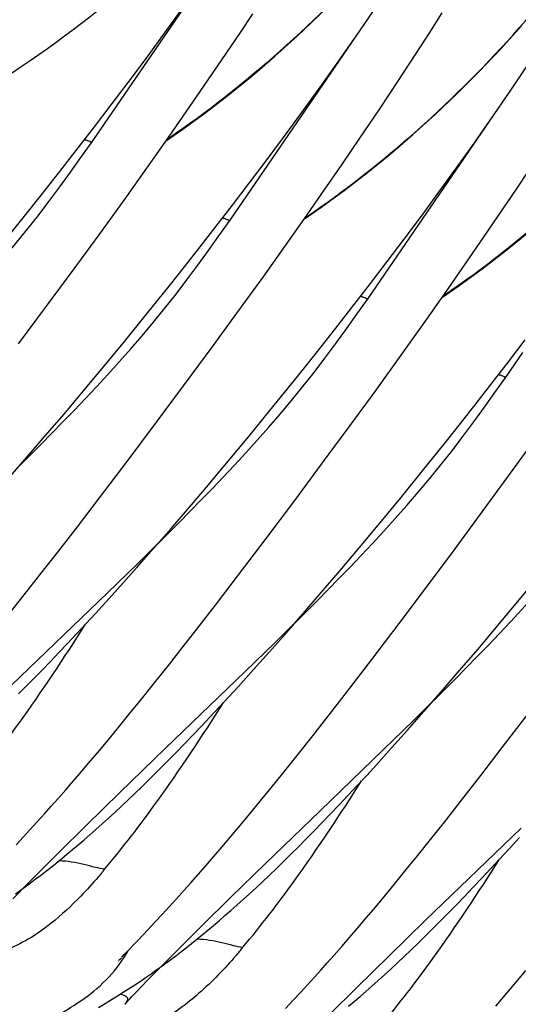
# Model space of a CAD drawing. Units: millimetres. Extents: x 0 to 297, y 0 to 210.
# Drawn here: x 196 to 199, y 100 to 106 of the extents above; entities that cross this region are included whole.
import ezdxf

# ---------------------------------------------------------------- set-up
doc = ezdxf.new("R2010")
doc.units = ezdxf.units.MM
doc.header["$LTSCALE"] = 16.335
doc.layers.get('0').update_dxf_attribs({"linetype": 'CONTINUOUS'})

msp = doc.modelspace()

# ---------------------------------------------------------------- linework, layer by layer
at = {"color": 7, "linetype": 'CONTINUOUS'}
for p, q in [((196.2859, 105.2203), (197.0715, 106.367)), ((196.6225, 105.7308), (196.7329, 105.8832)), ((197.1067, 105.7497), (197.1845, 105.8667)), ((197.1471, 104.7315), (197.9329, 105.8785)), ((198.2846, 105.7449), (198.3659, 105.8729)), ((196.9919, 105.5791), (197.1067, 105.7497)), ((198.2041, 105.6198), (198.2846, 105.7449)), ((196.5137, 105.5825), (196.6225, 105.7308)), ((197.7059, 105.5515), (197.8189, 105.7128)), ((198.1244, 105.4974), (198.2041, 105.6198)), ((196.4064, 105.4383), (196.5137, 105.5825)), ((196.8794, 105.4142), (196.9919, 105.5791)), ((197.5942, 105.3947), (197.7059, 105.5515)), ((198.0457, 105.3778), (198.1244, 105.4974)), ((196.3009, 105.2982), (196.4064, 105.4383)), ((196.7693, 105.2547), (196.8794, 105.4142)), ((197.4839, 105.2422), (197.5942, 105.3947)), ((197.9679, 105.2608), (198.0457, 105.3778)), ((198.0083, 104.2428), (198.7939, 105.3895)), ((196.1971, 105.162), (196.3009, 105.2982)), ((196.6617, 105.1005), (196.7693, 105.2547)), ((197.853, 105.0902), (197.9679, 105.2608)), ((196.1808, 105.0687), (196.2859, 105.2203)), ((197.3751, 105.0939), (197.4839, 105.2422)), ((198.567, 105.0625), (198.6799, 105.2237)), ((196.0951, 105.0297), (196.1971, 105.162)), ((196.1119, 104.9699), (196.1808, 105.0687)), ((196.5221, 104.9026), (196.6617, 105.1005)), ((197.2678, 104.9498), (197.3751, 105.0939)), ((197.7405, 104.9253), (197.853, 105.0902)), ((195.995, 104.9012), (196.0951, 105.0297)), ((198.4553, 104.9057), (198.567, 105.0625)), ((197.1623, 104.8096), (197.2678, 104.9498)), ((195.8968, 104.7764), (195.995, 104.9012)), ((196.387, 104.7132), (196.5221, 104.9026)), ((197.6304, 104.7658), (197.7405, 104.9253)), ((198.3449, 104.7532), (198.4553, 104.9057)), ((198.8291, 104.7721), (198.9069, 104.8891)), ((195.8006, 104.6552), (195.8968, 104.7764)), ((197.0585, 104.6735), (197.1623, 104.8096)), ((197.5228, 104.6116), (197.6304, 104.7658)), ((198.7143, 104.6015), (198.8291, 104.7721)), ((196.2245, 104.4879), (196.387, 104.7132)), ((197.042, 104.5799), (197.1471, 104.7315)), ((198.2361, 104.6049), (198.3449, 104.7532)), ((195.6601, 104.4802), (195.8006, 104.6552)), ((196.9565, 104.5412), (197.0585, 104.6735)), ((196.9731, 104.4811), (197.042, 104.5799)), ((197.3832, 104.4137), (197.5228, 104.6116)), ((198.1288, 104.4607), (198.2361, 104.6049)), ((198.6018, 104.4366), (198.7143, 104.6015)), ((196.8564, 104.4126), (196.9565, 104.5412)), ((196.069, 104.2745), (196.2245, 104.4879)), ((198.0233, 104.3206), (198.1288, 104.4607)), ((196.7582, 104.2878), (196.8564, 104.4126)), ((197.2481, 104.2243), (197.3832, 104.4137)), ((198.4917, 104.2771), (198.6018, 104.4366)), ((195.8913, 104.0332), (196.069, 104.2745)), ((196.662, 104.1667), (196.7582, 104.2878)), ((197.9195, 104.1844), (198.0233, 104.3206)), ((198.3841, 104.1229), (198.4917, 104.2771)), ((197.0856, 103.999), (197.2481, 104.2243)), ((197.9032, 104.0911), (198.0083, 104.2428)), ((196.5215, 103.9917), (196.662, 104.1667)), ((197.8175, 104.0521), (197.9195, 104.1844)), ((197.8343, 103.9923), (197.9032, 104.0911)), ((198.2445, 103.925), (198.3841, 104.1229)), ((195.7231, 103.8072), (195.8913, 104.0332)), ((197.7174, 103.9236), (197.8175, 104.0521)), ((196.3856, 103.8247), (196.5215, 103.9917)), ((196.9301, 103.7856), (197.0856, 103.999)), ((197.6192, 103.7988), (197.7174, 103.9236)), ((198.1094, 103.7356), (198.2445, 103.925)), ((196.2543, 103.6654), (196.3856, 103.8247)), ((196.7524, 103.5443), (196.9301, 103.7856)), ((197.523, 103.6776), (197.6192, 103.7988)), ((198.7809, 103.6959), (198.8847, 103.8321)), ((197.9469, 103.5103), (198.1094, 103.7356)), ((198.7644, 103.6023), (198.8695, 103.754)), ((196.1279, 103.5137), (196.2543, 103.6654)), ((197.4288, 103.5601), (197.523, 103.6776)), ((198.6789, 103.5636), (198.7809, 103.6959)), ((198.6955, 103.5036), (198.7644, 103.6023)), ((196.5843, 103.3183), (196.7524, 103.5443)), ((197.2913, 103.3904), (197.4288, 103.5601)), ((198.5788, 103.4351), (198.6789, 103.5636)), ((196.0062, 103.3694), (196.1279, 103.5137)), ((197.7914, 103.2969), (197.9469, 103.5103)), ((198.4806, 103.3103), (198.5788, 103.4351)), ((195.8891, 103.2324), (196.0062, 103.3694)), ((197.1586, 103.2286), (197.2913, 103.3904)), ((196.3999, 103.0729), (196.5843, 103.3183)), ((197.6137, 103.0556), (197.7914, 103.2969)), ((198.3844, 103.1891), (198.4806, 103.3103)), ((195.7768, 103.1023), (195.8891, 103.2324)), ((197.0305, 103.0744), (197.1586, 103.2286)), ((195.7301, 103.0486), (195.8631, 103.1812)), ((198.2439, 103.0141), (198.3844, 103.1891)), ((198.7764, 102.9778), (198.9375, 103.2007)), ((195.6691, 102.9791), (195.7768, 103.1023)), ((196.2278, 102.8462), (196.3999, 103.0729)), ((196.9072, 102.9277), (197.0305, 103.0744)), ((197.4455, 102.8296), (197.6137, 103.0556)), ((198.108, 102.8471), (198.2439, 103.0141)), ((198.6222, 102.7667), (198.7764, 102.9778)), ((196.7886, 102.7883), (196.9072, 102.9277)), ((196.0895, 102.6657), (196.2278, 102.8462)), ((197.2611, 102.5842), (197.4455, 102.8296)), ((197.9767, 102.6878), (198.108, 102.8471)), ((196.6748, 102.6559), (196.7886, 102.7883)), ((198.4461, 102.528), (198.6222, 102.7667)), ((196.5913, 102.5598), (196.7243, 102.6924)), ((197.8503, 102.5361), (197.9767, 102.6878)), ((195.959, 102.4972), (196.0895, 102.6657)), ((196.5655, 102.5304), (196.6748, 102.6559)), ((196.4621, 102.4327), (196.5902, 102.5587)), ((197.089, 102.3575), (197.2611, 102.5842)), ((195.8559, 102.3652), (195.959, 102.4972)), ((196.4607, 102.4115), (196.5655, 102.5304)), ((197.7286, 102.3919), (197.8503, 102.5361)), ((198.2796, 102.3045), (198.4461, 102.528)), ((196.2763, 102.252), (196.4621, 102.4327)), ((195.7577, 102.2407), (195.8559, 102.3652)), ((196.3604, 102.299), (196.4607, 102.4115)), ((197.6116, 102.2548), (197.7286, 102.3919)), ((196.9507, 102.177), (197.089, 102.3575)), ((198.097, 102.0618), (198.2796, 102.3045)), ((198.8377, 102.1988), (198.969, 102.3581)), ((195.6643, 102.1235), (195.7577, 102.2407)), ((195.6792, 101.6764), (196.2763, 102.252)), ((196.2643, 102.1926), (196.3604, 102.299)), ((197.4992, 102.1248), (197.6116, 102.2548)), ((196.2026, 102.1251), (196.2643, 102.1926)), ((197.4525, 102.071), (197.5855, 102.2037)), ((198.7113, 102.0471), (198.8377, 102.1988)), ((196.1427, 102.0601), (196.2026, 102.1251)), ((196.8203, 102.0085), (196.9507, 102.177)), ((197.3915, 102.0015), (197.4992, 102.1248)), ((196.0847, 101.9977), (196.1427, 102.0601)), ((197.3233, 101.9439), (197.4514, 102.0699)), ((197.9265, 101.8377), (198.097, 102.0618)), ((196.0284, 101.9377), (196.0847, 101.9977)), ((196.7578, 101.9284), (196.8203, 102.0085)), ((197.2882, 101.8848), (197.3915, 102.0015)), ((198.5896, 101.9029), (198.7113, 102.0471)), ((195.9738, 101.8802), (196.0284, 101.9377)), ((197.1375, 101.7632), (197.3233, 101.9439)), ((195.9208, 101.8248), (195.9738, 101.8802)), ((196.6577, 101.8009), (196.7578, 101.9284)), ((197.1892, 101.7743), (197.2882, 101.8848)), ((198.4726, 101.7658), (198.5896, 101.9029)), ((195.8693, 101.7715), (195.9208, 101.8248)), ((197.7896, 101.6593), (197.9265, 101.8377)), ((195.8192, 101.7202), (195.8693, 101.7715)), ((196.5623, 101.6808), (196.6577, 101.8009)), ((196.6395, 101.2834), (197.1375, 101.7632)), ((197.0946, 101.6699), (197.1892, 101.7743)), ((198.3602, 101.6358), (198.4726, 101.7658)), ((195.7704, 101.6708), (195.8192, 101.7202)), ((198.3137, 101.5822), (198.4467, 101.7149)), ((195.7229, 101.6233), (195.7704, 101.6708)), ((196.4896, 101.5899), (196.5623, 101.6808)), ((197.0338, 101.6037), (197.0946, 101.6699)), ((197.6604, 101.4926), (197.7896, 101.6593)), ((198.2525, 101.5125), (198.3602, 101.6358)), ((196.4199, 101.5038), (196.4896, 101.5899)), ((196.9748, 101.54), (197.0338, 101.6037)), ((198.1845, 101.4551), (198.3126, 101.5811)), ((196.3533, 101.4222), (196.4199, 101.5038)), ((196.9177, 101.4788), (196.9748, 101.54)), ((198.1492, 101.3958), (198.2525, 101.5125)), ((198.7413, 101.2882), (198.9083, 101.5072)), ((196.8623, 101.42), (196.9177, 101.4788)), ((197.5583, 101.3621), (197.6604, 101.4926)), ((197.9987, 101.2744), (198.1845, 101.4551)), ((196.2897, 101.3452), (196.3533, 101.4222)), ((196.8085, 101.3636), (196.8623, 101.42)), ((198.0503, 101.2853), (198.1492, 101.3958)), ((196.2292, 101.2725), (196.2897, 101.3452)), ((196.7562, 101.3093), (196.8085, 101.3636)), ((197.461, 101.2391), (197.5583, 101.3621)), ((196.1717, 101.2043), (196.2292, 101.2725)), ((196.3544, 101.0071), (196.6395, 101.2834)), ((196.7054, 101.257), (196.7562, 101.3093)), ((197.6038, 100.894), (197.9987, 101.2744)), ((197.9556, 101.181), (198.0503, 101.2853)), ((198.607, 101.1138), (198.7413, 101.2882)), ((196.1171, 101.1401), (196.1717, 101.2043)), ((197.3686, 101.1234), (197.461, 101.2391)), ((196.0654, 101.08), (196.1171, 101.1401)), ((196.5379, 101.0888), (196.5842, 101.1346)), ((196.5842, 101.1346), (196.6317, 101.1822)), ((197.8948, 101.1147), (197.9556, 101.181)), ((196.0165, 101.0237), (196.0654, 101.08)), ((196.4928, 101.0447), (196.5379, 101.0888)), ((197.2982, 101.0361), (197.3686, 101.1234)), ((197.8359, 101.051), (197.8948, 101.1147)), ((198.4802, 100.9508), (198.607, 101.1138)), ((195.9703, 100.971), (196.0165, 101.0237)), ((196.4488, 101.0022), (196.4928, 101.0447)), ((197.2308, 100.9533), (197.2982, 101.0361)), ((197.7787, 100.9899), (197.8359, 101.051)), ((195.9267, 100.9217), (195.9703, 100.971)), ((196.147, 100.8041), (196.3544, 101.0071)), ((196.3639, 100.9217), (196.4058, 100.9612)), ((196.4058, 100.9612), (196.4488, 101.0022)), ((197.1665, 100.8752), (197.2308, 100.9533)), ((197.7233, 100.9311), (197.7787, 100.9899)), ((198.3801, 100.8233), (198.4802, 100.9508)), ((195.8856, 100.8757), (195.9267, 100.9217)), ((196.3229, 100.8836), (196.3639, 100.9217)), ((197.2604, 100.562), (197.6038, 100.894)), ((197.6695, 100.8746), (197.7233, 100.9311)), ((195.8375, 100.8225), (195.8856, 100.8757)), ((196.2438, 100.8114), (196.2829, 100.8469)), ((196.2829, 100.8469), (196.3229, 100.8836)), ((197.1052, 100.8015), (197.1665, 100.8752)), ((197.6173, 100.8203), (197.6695, 100.8746)), ((195.752, 100.7291), (195.7931, 100.7737)), ((195.7931, 100.7737), (195.8375, 100.8225)), ((195.9694, 100.6283), (196.147, 100.8041)), ((196.1679, 100.744), (196.2054, 100.7772)), ((196.2054, 100.7772), (196.2438, 100.8114)), ((197.0469, 100.7321), (197.1052, 100.8015)), ((197.517, 100.7177), (197.5665, 100.768)), ((197.5665, 100.768), (197.6173, 100.8203)), ((198.2628, 100.2101), (198.8599, 100.7857)), ((198.2847, 100.7032), (198.3801, 100.8233)), ((195.7069, 100.6806), (195.752, 100.7291)), ((196.0949, 100.6811), (196.131, 100.712)), ((196.131, 100.712), (196.1679, 100.744)), ((196.9917, 100.667), (197.0469, 100.7321)), ((197.4689, 100.6693), (197.517, 100.7177)), ((198.212, 100.6124), (198.2847, 100.7032)), ((198.7863, 100.6589), (198.848, 100.7265)), ((196.0246, 100.6222), (196.0594, 100.6512)), ((196.0594, 100.6512), (196.0949, 100.6811)), ((196.9393, 100.6058), (196.9917, 100.667)), ((197.422, 100.6226), (197.4689, 100.6693)), ((198.7265, 100.5939), (198.7863, 100.6589)), ((195.8012, 100.4603), (195.9694, 100.6283)), ((195.9567, 100.567), (195.9904, 100.5942)), ((195.9904, 100.5942), (196.0246, 100.6222)), ((196.8897, 100.5486), (196.9393, 100.6058)), ((197.3763, 100.5776), (197.422, 100.6226)), ((198.1423, 100.5262), (198.212, 100.6124)), ((198.6684, 100.5315), (198.7265, 100.5939)), ((195.8909, 100.5151), (195.9236, 100.5406)), ((195.9236, 100.5406), (195.9567, 100.567)), ((196.8428, 100.495), (196.8897, 100.5486)), ((197.0473, 100.3537), (197.2604, 100.562)), ((197.2882, 100.4926), (197.3317, 100.5343)), ((197.3317, 100.5343), (197.3763, 100.5776)), ((198.0757, 100.4446), (198.1423, 100.5262)), ((198.6122, 100.4716), (198.6684, 100.5315)), ((195.7954, 100.4426), (195.8269, 100.4661)), ((195.8269, 100.4661), (195.8587, 100.4902)), ((195.8587, 100.4902), (195.8909, 100.5151)), ((196.7985, 100.4449), (196.8428, 100.495)), ((197.2458, 100.4524), (197.2882, 100.4926)), ((198.5576, 100.414), (198.6122, 100.4716)), ((195.7033, 100.3761), (195.7337, 100.3977)), ((195.7337, 100.3977), (195.7643, 100.4198)), ((195.7643, 100.4198), (195.7954, 100.4426)), ((196.708, 100.3439), (196.7568, 100.3981)), ((196.7568, 100.3981), (196.7985, 100.4449)), ((197.1639, 100.3762), (197.2044, 100.4136)), ((197.2044, 100.4136), (197.2458, 100.4524)), ((198.0121, 100.3676), (198.0757, 100.4446)), ((198.5046, 100.3586), (198.5576, 100.414)), ((196.6629, 100.2943), (196.708, 100.3439)), ((196.8637, 100.1725), (197.0473, 100.3537)), ((197.0856, 100.3052), (197.1243, 100.3401)), ((197.1243, 100.3401), (197.1639, 100.3762)), ((197.9516, 100.295), (198.0121, 100.3676)), ((198.453, 100.3053), (198.5046, 100.3586)), ((196.6211, 100.2489), (196.6629, 100.2943)), ((197.0476, 100.2716), (197.0856, 100.3052)), ((197.8941, 100.2267), (197.9516, 100.295)), ((198.4029, 100.254), (198.453, 100.3053)), ((196.5753, 100.1996), (196.6211, 100.2489)), ((196.9739, 100.2076), (197.0104, 100.239)), ((197.0104, 100.239), (197.0476, 100.2716)), ((197.8395, 100.1626), (197.8941, 100.2267)), ((198.3541, 100.2046), (198.4029, 100.254)), ((196.5274, 100.1485), (196.5753, 100.1996)), ((196.7121, 100.0214), (196.8637, 100.1725)), ((196.903, 100.1477), (196.9382, 100.1771)), ((196.9382, 100.1771), (196.9739, 100.2076)), ((197.7878, 100.1024), (197.8395, 100.1626)), ((198.033, 99.9868), (198.2628, 100.2101)), ((198.2603, 100.1113), (198.3066, 100.1571)), ((198.3066, 100.1571), (198.3541, 100.2046)), ((196.3821, 99.9957), (196.4743, 100.0924)), ((196.4743, 100.0924), (196.5274, 100.1485)), ((196.8012, 100.0648), (196.8346, 100.0916)), ((196.8346, 100.0916), (196.8685, 100.1192)), ((196.8685, 100.1192), (196.903, 100.1477)), ((197.7389, 100.0461), (197.7878, 100.1024)), ((198.2152, 100.0671), (198.2603, 100.1113)), ((196.7358, 100.0137), (196.7683, 100.0389)), ((196.7683, 100.0389), (196.8012, 100.0648)), ((197.6927, 99.9934), (197.7389, 100.0461)), ((198.1712, 100.0246), (198.2152, 100.0671)), ((196.3531, 99.9648), (196.358, 99.9701)), ((196.358, 99.9701), (196.364, 99.9766)), ((196.3663, 99.979), (196.3821, 99.9957)), ((196.5997, 99.9085), (196.7121, 100.0214)), ((196.6722, 99.9654), (196.7038, 99.9892)), ((196.7038, 99.9892), (196.7358, 100.0137)), ((197.6491, 99.9441), (197.6927, 99.9934)), ((197.8315, 99.7892), (198.033, 99.9868)), ((198.0863, 99.9441), (198.1282, 99.9836)), ((198.1282, 99.9836), (198.1712, 100.0246)), ((196.3447, 99.9555), (196.3448, 99.9556)), ((196.345, 99.9559), (196.3454, 99.9563)), ((196.3459, 99.9569), (196.3465, 99.9576)), ((196.3473, 99.9584), (196.3482, 99.9594)), ((196.3492, 99.9606), (196.3531, 99.9648)), ((196.5321, 99.8399), (196.5997, 99.9085)), ((196.5795, 99.898), (196.61, 99.9198)), ((196.61, 99.9198), (196.6409, 99.9423)), ((196.6409, 99.9423), (196.6722, 99.9654)), ((197.608, 99.8981), (197.6491, 99.9441)), ((198.0053, 99.8693), (198.0453, 99.9061)), ((198.0453, 99.9061), (198.0863, 99.9441)), ((196.4887, 99.835), (196.5191, 99.8558)), ((196.5191, 99.8558), (196.5493, 99.8767)), ((196.5493, 99.8767), (196.5795, 99.898)), ((197.5241, 99.8056), (197.5693, 99.8552)), ((197.5693, 99.8552), (197.608, 99.8981)), ((197.9662, 99.8339), (198.0053, 99.8693)), ((198.8276, 99.8239), (198.8889, 99.8976)), ((196.3756, 99.7609), (196.4094, 99.7826)), ((196.4576, 99.8142), (196.4887, 99.835)), ((196.4622, 99.7679), (196.4884, 99.7951)), ((196.4884, 99.7951), (196.5321, 99.8399)), ((197.4823, 99.7601), (197.5241, 99.8056)), ((197.66, 99.6192), (197.8315, 99.7892)), ((197.8903, 99.7665), (197.9278, 99.7996)), ((197.9278, 99.7996), (197.9662, 99.8339)), ((198.7693, 99.7545), (198.8276, 99.8239)), ((196.3025, 99.7154), (196.34, 99.7386)), ((196.34, 99.7386), (196.3756, 99.7609)), ((196.4387, 99.7432), (196.4622, 99.7679)), ((197.4365, 99.7108), (197.4823, 99.7601)), ((197.8173, 99.7035), (197.8534, 99.7345)), ((197.8534, 99.7345), (197.8903, 99.7665)), ((196.2217, 99.6668), (196.2631, 99.6915)), ((196.2631, 99.6915), (196.3025, 99.7154)), ((197.3887, 99.6598), (197.4365, 99.7108)), ((197.7818, 99.6736), (197.8173, 99.7035))]:
    msp.add_line(p, q, dxfattribs=at)
for points in [[(196.6447, 105.0763), (196.748, 105.1476), (196.8937, 105.2537), (197.0378, 105.3648), (197.1805, 105.4807), (197.3216, 105.6016), (197.4611, 105.7275), (197.599, 105.8585), (197.7352, 105.9946), (197.8695, 106.1358), (198.0021, 106.2822), (198.1327, 106.4337), (198.2614, 106.5904), (198.3881, 106.7522), (198.5127, 106.9192), (198.6351, 107.0914), (198.7553, 107.2687), (198.8733, 107.451)], [(197.5059, 104.5876), (197.6092, 104.6588), (197.7549, 104.765), (197.899, 104.876), (198.0417, 104.9919), (198.1828, 105.1128), (198.3223, 105.2388), (198.4602, 105.3698), (198.5964, 105.5058), (198.7307, 105.6471), (198.8633, 105.7934)], [(198.7939, 105.3895), (198.8513, 105.4741), (198.9089, 105.5598)], [(195.0019, 103.67), (195.0698, 103.7386), (195.1383, 103.8086), (195.2077, 103.8802), (195.2775, 103.9535), (195.3478, 104.0283), (195.4185, 104.105), (195.4897, 104.1838), (195.561, 104.2645), (195.6322, 104.347), (195.7034, 104.4318), (195.7742, 104.5185), (195.8438, 104.6064), (195.9123, 104.6956), (195.9801, 104.7864), (196.0465, 104.8779), (196.1119, 104.9699)], [(195.8631, 103.1812), (195.931, 103.2498), (195.9995, 103.3198), (196.0689, 103.3914), (196.1387, 103.4647), (196.209, 103.5395), (196.2797, 103.6163), (196.3509, 103.695), (196.4222, 103.7757), (196.4934, 103.8582), (196.5646, 103.943), (196.6354, 104.0297), (196.705, 104.1176), (196.7735, 104.2068), (196.8413, 104.2976), (196.9077, 104.3891), (196.9731, 104.4811)], [(198.3671, 104.0988), (198.4704, 104.17), (198.6161, 104.2762), (198.7602, 104.3872), (198.9029, 104.5031)], [(196.7243, 102.6924), (196.7922, 102.761), (196.8607, 102.831), (196.9301, 102.9027), (196.9999, 102.9759), (197.0702, 103.0507), (197.1409, 103.1275), (197.2121, 103.2063), (197.2834, 103.2869), (197.3546, 103.3694), (197.4258, 103.4542), (197.4966, 103.541), (197.5662, 103.6288), (197.6347, 103.7181), (197.7025, 103.8088), (197.7689, 103.9003), (197.8343, 103.9923)], [(197.5855, 102.2037), (197.6534, 102.2722), (197.7219, 102.3422), (197.7913, 102.4139), (197.8611, 102.4871), (197.9314, 102.5619), (198.0021, 102.6387), (198.0733, 102.7175), (198.1446, 102.7981), (198.2158, 102.8807), (198.287, 102.9654), (198.3578, 103.0522), (198.4274, 103.14), (198.4959, 103.2293), (198.5637, 103.3201), (198.6301, 103.4115), (198.6955, 103.5036)], [(198.4467, 101.7149), (198.5146, 101.7834), (198.5831, 101.8534), (198.6525, 101.9251), (198.7223, 101.9983), (198.7926, 102.0732), (198.8633, 102.1499), (198.9345, 102.2287), (199.0058, 102.3094), (199.077, 102.3919), (199.1482, 102.4767), (199.219, 102.5634), (199.2886, 102.6513), (199.3571, 102.7405), (199.4249, 102.8313), (199.4913, 102.9227), (199.5567, 103.0148)], [(196.6317, 101.1822), (196.656, 101.2066), (196.7054, 101.257)], [(195.6866, 100.3446), (195.7787, 100.4377), (195.8012, 100.4603)], [(196.4094, 99.7826), (196.4258, 99.7933), (196.4576, 99.8142)], [(196.3861, 99.6859), (196.392, 99.6926), (196.4001, 99.7016), (196.4088, 99.7111), (196.4181, 99.7212), (196.428, 99.7319), (196.4387, 99.7432)], [(198.7007, 99.6737), (198.7141, 99.6894), (198.7693, 99.7545)]]:
    msp.add_lwpolyline(points, dxfattribs=at)
for points, knots in [([(193.2974, 104.5307), (193.6635, 104.6036), (194.3713, 104.8023), (195.3562, 105.2652), (196.2368, 105.8703), (197.2882, 106.8566), (198.1414, 108.0725), (198.8167, 109.4267), (199.4094, 110.9254), (199.9591, 112.9457), (200.3654, 115.4794), (200.5662, 118.0634), (200.5884, 119.792), (200.5756, 120.6472)], [0, 0, 0, 0, 0.058619, 0.114859, 0.170161, 0.225709, 0.340533, 0.400855, 0.463206, 0.593337, 0.728692, 0.865681, 1, 1, 1, 1]), ([(201.4368, 120.1584), (201.4475, 119.4385), (201.4352, 117.9827), (201.3003, 115.7969), (201.0262, 113.6265), (200.5902, 111.5297), (199.9683, 109.5631), (199.1349, 107.783), (198.2266, 106.4879), (197.3702, 105.6233), (196.8997, 105.253), (196.6546, 105.0852)], [0, 0, 0, 0, 0.131825, 0.266455, 0.400787, 0.532071, 0.658112, 0.777615, 0.890728, 0.945608, 1, 1, 1, 1]), ([(197.5115, 104.5934), (197.7568, 104.7612), (198.2277, 105.1312), (199.0849, 105.9956), (199.994, 107.2905), (200.8282, 109.0709), (201.4507, 111.0379), (201.8871, 113.1354), (202.1614, 115.3066), (202.2963, 117.4932), (202.3087, 118.9495), (202.298, 119.6696)], [0, 0, 0, 0, 0.054394, 0.109272, 0.222377, 0.341872, 0.46791, 0.599194, 0.733531, 0.868168, 1, 1, 1, 1]), ([(203.1592, 119.1808), (203.1699, 118.461), (203.1576, 117.0052), (203.0227, 114.8194), (202.7486, 112.6489), (202.3126, 110.5521), (201.6907, 108.5855), (200.8573, 106.8054), (199.949, 105.5104), (199.0926, 104.6458), (198.6221, 104.2755), (198.377, 104.1076)], [0, 0, 0, 0, 0.131825, 0.266455, 0.400787, 0.532071, 0.658112, 0.777615, 0.890728, 0.945608, 1, 1, 1, 1]), ([(196.1779, 105.0644), (196.178, 105.0646), (196.1765, 105.0651), (196.1752, 105.066), (196.1715, 105.0674), (196.1647, 105.0701), (196.1527, 105.0746), (196.1423, 105.0785), (196.1362, 105.0807)], [0, 0, 0, 0, 0.016564, 0.0653, 0.14566, 0.256591, 0.567343, 1, 1, 1, 1]), ([(197.0391, 104.5756), (197.0392, 104.5758), (197.0377, 104.5764), (197.0364, 104.5772), (197.0327, 104.5786), (197.0259, 104.5814), (197.0139, 104.5859), (197.0035, 104.5897), (196.9974, 104.5919)], [0, 0, 0, 0, 0.016564, 0.0653, 0.14566, 0.256591, 0.567343, 1, 1, 1, 1]), ([(197.9003, 104.0868), (197.9004, 104.0871), (197.8989, 104.0876), (197.8976, 104.0884), (197.8939, 104.0898), (197.8871, 104.0926), (197.8751, 104.0971), (197.8647, 104.1009), (197.8586, 104.1031)], [0, 0, 0, 0, 0.016564, 0.0653, 0.14566, 0.256591, 0.567343, 1, 1, 1, 1]), ([(198.7615, 103.5981), (198.7616, 103.5983), (198.7601, 103.5988), (198.7588, 103.5997), (198.7551, 103.6011), (198.7483, 103.6038), (198.7363, 103.6083), (198.7259, 103.6121), (198.7198, 103.6143)], [0, 0, 0, 0, 0.016564, 0.0653, 0.14566, 0.256591, 0.567343, 1, 1, 1, 1]), ([(195.3996, 101.0191), (195.5138, 101.1537), (195.7713, 101.493), (196.007, 101.8474), (196.1405, 102.0576)], [0, 0, 0, 0, 0.414925, 1, 1, 1, 1]), ([(196.2608, 100.5303), (196.375, 100.6649), (196.6325, 101.0042), (196.8682, 101.3587), (197.0016, 101.5688)], [0, 0, 0, 0, 0.414925, 1, 1, 1, 1]), ([(197.122, 100.0415), (197.2362, 100.1761), (197.4937, 100.5154), (197.7294, 100.8699), (197.8629, 101.08)], [0, 0, 0, 0, 0.414925, 1, 1, 1, 1]), ([(195.9763, 100.5828), (196.0282, 100.5815), (196.1037, 100.5683), (196.1966, 100.5428), (196.2402, 100.5324), (196.2608, 100.5303)], [0, 0, 0, 0, 0.537408, 0.785996, 1, 1, 1, 1]), ([(197.9832, 99.5527), (198.0974, 99.6874), (198.3549, 100.0267), (198.5906, 100.3811), (198.724, 100.5912)], [0, 0, 0, 0, 0.414925, 1, 1, 1, 1]), ([(196.2608, 100.5303), (196.2538, 100.5221), (196.2409, 100.5046), (196.2267, 100.4881), (196.2195, 100.4798)], [0, 0, 0, 0, 0.493356, 1, 1, 1, 1]), ([(196.2195, 100.4798), (196.1839, 100.4394), (196.0913, 100.3383), (195.9579, 100.2125), (195.8116, 100.1058), (195.7253, 100.0595), (195.6781, 100.0383)], [0, 0, 0, 0, 0.229382, 0.584444, 0.779415, 1, 1, 1, 1]), ([(196.8375, 100.094), (196.8894, 100.0927), (196.9649, 100.0795), (197.0578, 100.0541), (197.1014, 100.0436), (197.122, 100.0415)], [0, 0, 0, 0, 0.537408, 0.785996, 1, 1, 1, 1]), ([(197.0803, 99.9906), (197.0876, 99.9989), (197.1019, 100.0156), (197.115, 100.0333), (197.122, 100.0415)], [0, 0, 0, 0, 0.506706, 1, 1, 1, 1]), ([(195.3718, 99.2219), (195.3985, 99.2431), (195.4537, 99.2923), (195.548, 99.3683), (195.6663, 99.447), (195.8088, 99.5283), (195.9691, 99.6166), (196.136, 99.719), (196.291, 99.8502), (196.3733, 99.9602), (196.4061, 100.0199)], [0, 0, 0, 0, 0.077523, 0.168047, 0.275188, 0.400312, 0.540992, 0.691443, 0.845092, 1, 1, 1, 1]), ([(197.0803, 99.9906), (197.0074, 99.9077), (196.8897, 99.7842), (196.7029, 99.6339), (196.5892, 99.5711), (196.5257, 99.5436)], [0, 0, 0, 0, 0.461354, 0.710637, 1, 1, 1, 1]), ([(196.3861, 99.6859), (196.3894, 99.6896), (196.3951, 99.6964), (196.4018, 99.7062), (196.4052, 99.7152), (196.4037, 99.7267), (196.3896, 99.7373), (196.3771, 99.7417), (196.3695, 99.744)], [0, 0, 0, 0, 0.176672, 0.317591, 0.42479, 0.513234, 0.71406, 1, 1, 1, 1])]:
    msp.add_open_spline(points, degree=3, knots=knots, dxfattribs=at)
msp.add_open_spline([(196.3695, 99.744), (196.3646, 99.7455), (196.3596, 99.7467), (196.3546, 99.7477)], degree=3, dxfattribs=at)

doc.saveas('drawing.dxf')
